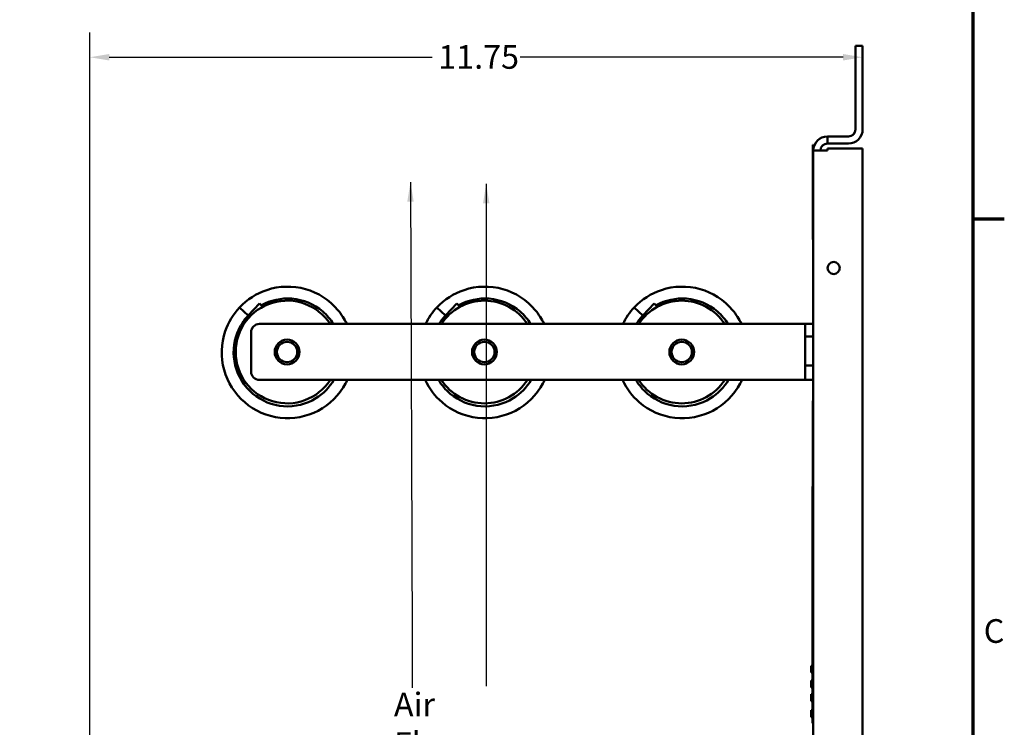
# Model space of a CAD drawing. Units: inches. Extents: x 1.5 to 64.5, y 0.7 to 50.2.
# Drawn here: x 49.3 to 64.2, y 30.5 to 41.3 of the extents above; entities that cross this region are included whole.
import ezdxf

# ---------------------------------------------------------------- set-up
doc = ezdxf.new("R2010")
doc.units = ezdxf.units.IN
doc.header["$LTSCALE"] = 3
doc.header["$MEASUREMENT"] = 0
doc.layers.get('0').update_dxf_attribs({"lineweight": 25})
for name, color, linetype, lineweight in [('Border (ANSI)', 7, 'Continuous', 70), ('Dimension (ANSI)', 7, 'Continuous', 25), ('Symbol (ANSI)', 7, 'Continuous', 25), ('Visible (ANSI)', 7, 'Continuous', 50)]:
    doc.layers.add(name, color=color, linetype=linetype, lineweight=lineweight)
doc.styles.add('Note Text (ANSI)', font='tahoma.ttf')
doc.dimstyles.new('Default (ANSI)', dxfattribs={"dimscale": 3, "dimtxt": 0.12, "dimasz": 0.098425, "dimexe": 0.125, "dimexo": 0.0625, "dimgap": 0.031496, "dimtad": 0, "dimtih": 1, "dimtoh": 1, "dimrnd": 1e-08, "dimzin": 0, "dimdsep": 46, "dimtxsty": 'Note Text (ANSI)', "dimcen": 0.09, "dimdle": 0.393701, "dimclrd": 256, "dimclre": 256, "dimclrt": 256, "dimadec": 0, "dimazin": 1, "dimtfac": 1, "dimtofl": 0, "dimtmove": 0, "dimatfit": 3, "dimfxl": 1, "dimtolj": 1, "dimtzin": 4, "dimlwd": -1, "dimlwe": -1, "dimarcsym": 0})
doc.dimstyles.new('Default (ANSI)$7', dxfattribs={"dimscale": 3, "dimtxt": 0.12, "dimasz": 0.098425, "dimexe": 0.125, "dimexo": 0.0625, "dimgap": 0.031496, "dimtad": 0, "dimtih": 1, "dimtoh": 1, "dimrnd": 1e-08, "dimzin": 0, "dimdsep": 46, "dimtxsty": 'Note Text (ANSI)', "dimcen": 0.09, "dimdle": 0.393701, "dimclrd": 256, "dimclre": 256, "dimclrt": 256, "dimadec": 0, "dimazin": 1, "dimtfac": 1, "dimtofl": 0, "dimtmove": 0, "dimatfit": 3, "dimfxl": 1, "dimtolj": 1, "dimtzin": 4, "dimlwd": -1, "dimlwe": -1, "dimarcsym": 0})

# ---------------------------------------------------------------- blocks, each defined once
blk = doc.blocks.new('Borders Default Border')
at = {"layer": 'Border (ANSI)'}
blk.add_line((21.25, 12.75), (21.41, 12.75), dxfattribs=at)
at = {"layer": 'Border (ANSI)', "flags": 128}
blk.add_lwpolyline([(0.75, 0.5), (0.75, 16.5), (21.25, 16.5), (21.25, 0.5), (0.75, 0.5)], dxfattribs=at)
at = {"layer": 'Border (ANSI)', "insert": (21.3057, 10.5629), "char_height": 0.12, "attachment_point": 7, "style": 'Note Text (ANSI)'}
blk.add_mtext('C', dxfattribs=at)
blk = doc.blocks.new('*D29')
at = {"layer": 'Defpoints', "color": 0, "transparency": 16777216}
for p in [(50.326, 40.704), (62.076, 40.242), (50.326, 26.347)]:
    blk.add_point(p, dxfattribs=at)
at = {"layer": 'Dimension (ANSI)', "transparency": 16777216}
for p, q in [((50.326, 26.534), (50.326, 41.079)), ((50.621, 40.704), (55.531, 40.704)), ((61.78, 40.704), (56.87, 40.704))]:
    blk.add_line(p, q, dxfattribs=at)
for points in [[(50.621, 40.753), (50.621, 40.655), (50.326, 40.704)], [(61.78, 40.753), (61.78, 40.655), (62.076, 40.704)]]:
    blk.add_solid(points, dxfattribs=at)
at = {"layer": 'Dimension (ANSI)', "transparency": 16777216, "insert": (55.625, 40.889), "char_height": 0.36, "attachment_point": 1, "style": 'Note Text (ANSI)'}
blk.add_mtext('\\A1;11.75', dxfattribs=at)

msp = doc.modelspace()

# ---------------------------------------------------------------- linework, layer by layer
at = {"layer": 'Visible (ANSI)'}
for p, q in [((61.968, 40.877), (61.968, 39.608)), ((61.968, 40.877), (62.076, 40.877)), ((62.076, 39.608), (62.076, 40.877)), ((61.326, 39.375), (61.321, 39.375)), ((61.321, 37.935), (61.321, 39.375)), ((61.326, 39.284), (61.326, 39.375)), ((61.86, 39.5), (61.542, 39.5)), ((61.542, 39.392), (61.542, 39.5)), ((61.542, 39.392), (61.86, 39.392)), ((61.542, 39.284), (61.326, 39.284)), ((61.326, 11.716), (61.326, 39.284)), ((61.542, 39.284), (61.542, 39.316)), ((61.542, 39.316), (62.076, 39.316)), ((62.076, 39.316), (62.076, 11.684)), ((61.326, 37.935), (61.321, 37.935)), ((52.604, 36.901), (52.735, 36.778)), ((52.735, 36.778), (52.906, 36.96)), ((52.906, 36.96), (52.958, 36.912)), ((55.604, 36.901), (55.735, 36.778)), ((55.735, 36.778), (55.906, 36.96)), ((55.906, 36.96), (55.958, 36.912)), ((58.604, 36.901), (58.735, 36.778)), ((58.735, 36.778), (58.906, 36.96)), ((58.906, 36.96), (58.958, 36.912)), ((52.756, 36.758), (52.735, 36.778)), ((55.756, 36.758), (55.735, 36.778)), ((58.756, 36.758), (58.735, 36.778)), ((52.904, 36.649), (61.076, 36.649)), ((61.201, 36.649), (61.076, 36.649)), ((61.201, 36.649), (61.326, 36.649)), ((61.201, 36.46), (61.201, 36.649)), ((52.779, 35.923), (52.779, 36.524)), ((61.201, 36.02), (61.201, 36.46)), ((61.201, 36.46), (61.326, 36.46)), ((61.326, 36.02), (61.201, 36.02)), ((61.201, 35.798), (61.201, 36.02)), ((61.076, 35.798), (52.904, 35.798)), ((61.076, 35.798), (61.201, 35.798)), ((61.326, 35.798), (61.201, 35.798)), ((61.319, 35.482), (61.326, 35.482)), ((61.319, 35.482), (61.319, 31.982)), ((61.316, 31.58), (61.316, 34.178)), ((61.316, 34.178), (61.319, 34.178)), ((61.326, 31.982), (61.319, 31.982)), ((61.296, 31.452), (61.296, 31.454)), ((61.296, 31.454), (61.316, 31.454)), ((61.296, 31.454), (61.296, 31.454)), ((61.296, 31.454), (61.316, 31.454)), ((61.296, 31.433), (61.296, 31.452)), ((61.296, 31.452), (61.316, 31.452)), ((61.316, 30.58), (61.316, 31.58)), ((61.316, 31.58), (61.326, 31.58)), ((61.296, 31.415), (61.296, 31.433)), ((61.296, 31.433), (61.316, 31.433)), ((61.296, 31.396), (61.296, 31.415)), ((61.296, 31.415), (61.316, 31.415)), ((61.296, 31.37), (61.296, 31.396)), ((61.296, 31.396), (61.316, 31.396)), ((61.296, 31.351), (61.296, 31.37)), ((61.296, 31.37), (61.316, 31.37)), ((61.296, 31.349), (61.296, 31.351)), ((61.296, 31.351), (61.316, 31.351)), ((61.296, 31.349), (61.316, 31.349)), ((61.296, 31.349), (61.296, 31.349)), ((61.296, 31.349), (61.316, 31.349)), ((61.296, 31.225), (61.296, 31.227)), ((61.296, 31.227), (61.316, 31.227)), ((61.296, 31.206), (61.296, 31.225)), ((61.296, 31.225), (61.316, 31.225)), ((61.296, 31.187), (61.296, 31.206)), ((61.296, 31.206), (61.316, 31.206)), ((61.296, 31.167), (61.296, 31.187)), ((61.296, 31.187), (61.316, 31.187)), ((61.296, 31.124), (61.296, 31.167)), ((61.296, 31.167), (61.316, 31.167)), ((61.296, 31.122), (61.296, 31.124)), ((61.296, 31.124), (61.316, 31.124)), ((61.296, 31.122), (61.316, 31.122)), ((61.296, 31.02), (61.296, 31.021)), ((61.296, 31.021), (61.316, 31.021)), ((61.296, 31.013), (61.296, 31.02)), ((61.296, 31.02), (61.316, 31.02)), ((61.296, 30.99), (61.296, 31.013)), ((61.296, 31.013), (61.316, 31.013)), ((61.296, 30.981), (61.296, 30.99)), ((61.296, 30.99), (61.316, 30.99)), ((61.296, 30.976), (61.296, 30.981)), ((61.296, 30.949), (61.296, 30.976)), ((61.296, 30.915), (61.296, 30.949)), ((61.296, 30.915), (61.296, 30.915)), ((61.296, 30.915), (61.316, 30.915)), ((61.296, 30.915), (61.316, 30.915)), ((61.296, 30.776), (61.296, 30.779)), ((61.296, 30.779), (61.316, 30.779)), ((61.296, 30.779), (61.296, 30.779)), ((61.296, 30.779), (61.316, 30.779)), ((61.296, 30.77), (61.296, 30.776)), ((61.296, 30.776), (61.316, 30.776)), ((61.296, 30.746), (61.296, 30.77)), ((61.296, 30.77), (61.316, 30.77)), ((61.296, 30.726), (61.296, 30.746)), ((61.296, 30.746), (61.316, 30.746)), ((61.296, 30.706), (61.296, 30.726)), ((61.296, 30.682), (61.296, 30.706)), ((61.296, 30.706), (61.316, 30.706)), ((61.296, 30.677), (61.296, 30.682)), ((61.296, 30.682), (61.316, 30.682)), ((61.296, 30.674), (61.296, 30.677)), ((61.296, 30.674), (61.316, 30.674)), ((61.296, 30.673), (61.296, 30.674)), ((61.296, 30.673), (61.316, 30.673)), ((61.316, 30.58), (61.326, 30.58))]:
    msp.add_line(p, q, dxfattribs=at)
for centre, radius in [((61.636, 37.5), 0.0925), ((53.326, 36.223), 0.188), ((53.326, 36.223), 0.155), ((56.326, 36.223), 0.188), ((56.326, 36.223), 0.155), ((59.326, 36.223), 0.188), ((59.326, 36.223), 0.155)]:
    msp.add_circle(centre, radius, dxfattribs=at)
for centre, radius, start, end in [((61.86, 39.608), 0.216, 270, 0), ((61.86, 39.608), 0.108, 270, 0), ((61.542, 39.284), 0.216, 90, 180), ((61.542, 39.284), 0.108, 90, 180), ((53.326, 36.223), 0.781, 33.0298, 326.9702), ((56.326, 36.223), 0.781, 33.0298, 146.9702), ((59.326, 36.223), 0.781, 33.0298, 146.9702), ((52.904, 36.524), 0.125, 90, 180), ((52.904, 35.923), 0.125, 180, 270), ((56.326, 36.223), 0.781, 213.0298, 326.9702), ((59.326, 36.223), 0.781, 213.0298, 326.9702)]:
    msp.add_arc(centre, radius, start, end, dxfattribs=at)
for points, knots in [([(54.234, 36.649), (54.198, 36.725), (54.152, 36.796), (54.098, 36.861), (53.97, 37.013), (53.796, 37.125), (53.605, 37.179), (53.414, 37.233), (53.206, 37.228), (53.017, 37.165), (52.86, 37.113), (52.717, 37.022), (52.604, 36.901)], [39.717104, 39.717104, 39.717104, 39.717104, 39.970006, 39.970006, 39.970006, 40.565031, 40.565031, 40.565031, 41.161862, 41.161862, 41.161862, 41.657519, 41.657519, 41.657519, 41.657519]), ([(57.234, 36.649), (57.198, 36.725), (57.152, 36.796), (57.098, 36.861), (56.97, 37.013), (56.796, 37.125), (56.605, 37.179), (56.414, 37.233), (56.206, 37.228), (56.017, 37.165), (55.86, 37.113), (55.717, 37.022), (55.604, 36.901)], [39.717104, 39.717104, 39.717104, 39.717104, 39.970006, 39.970006, 39.970006, 40.565031, 40.565031, 40.565031, 41.161862, 41.161862, 41.161862, 41.657519, 41.657519, 41.657519, 41.657519]), ([(60.234, 36.649), (60.198, 36.725), (60.152, 36.796), (60.098, 36.861), (59.97, 37.013), (59.796, 37.125), (59.605, 37.179), (59.414, 37.233), (59.206, 37.228), (59.017, 37.165), (58.86, 37.113), (58.717, 37.022), (58.604, 36.901)], [39.717104, 39.717104, 39.717104, 39.717104, 39.970006, 39.970006, 39.970006, 40.565031, 40.565031, 40.565031, 41.161862, 41.161862, 41.161862, 41.657519, 41.657519, 41.657519, 41.657519]), ([(54.029, 36.649), (53.985, 36.72), (53.93, 36.784), (53.867, 36.839), (53.737, 36.951), (53.57, 37.02), (53.399, 37.034), (53.239, 37.047), (53.075, 37.011), (52.935, 36.933)], [39.825403, 39.825403, 39.825403, 39.825403, 40.131554, 40.131554, 40.131554, 40.759873, 40.759873, 40.759873, 41.347708, 41.347708, 41.347708, 41.347708]), ([(57.029, 36.649), (56.985, 36.72), (56.93, 36.784), (56.867, 36.839), (56.737, 36.951), (56.57, 37.02), (56.399, 37.034), (56.239, 37.047), (56.075, 37.011), (55.935, 36.933)], [39.825403, 39.825403, 39.825403, 39.825403, 40.131554, 40.131554, 40.131554, 40.759873, 40.759873, 40.759873, 41.347708, 41.347708, 41.347708, 41.347708]), ([(60.029, 36.649), (59.985, 36.72), (59.93, 36.784), (59.867, 36.839), (59.737, 36.951), (59.57, 37.02), (59.399, 37.034), (59.239, 37.047), (59.075, 37.011), (58.935, 36.933)], [39.825403, 39.825403, 39.825403, 39.825403, 40.131554, 40.131554, 40.131554, 40.759873, 40.759873, 40.759873, 41.347708, 41.347708, 41.347708, 41.347708]), ([(52.604, 36.901), (52.507, 36.797), (52.432, 36.673), (52.386, 36.538), (52.322, 36.35), (52.316, 36.144), (52.368, 35.952), (52.421, 35.761), (52.531, 35.587), (52.681, 35.458), (52.833, 35.328), (53.023, 35.245), (53.221, 35.223), (53.419, 35.201), (53.622, 35.239), (53.798, 35.331), (53.974, 35.424), (54.121, 35.57), (54.215, 35.745), (54.224, 35.762), (54.233, 35.78), (54.241, 35.798)], [35.374333, 35.374333, 35.374333, 35.374333, 35.801215, 35.801215, 35.801215, 36.395583, 36.395583, 36.395583, 36.989566, 36.989566, 36.989566, 37.587032, 37.587032, 37.587032, 38.183269, 38.183269, 38.183269, 38.778453, 38.778453, 38.778453, 38.837843, 38.837843, 38.837843, 38.837843]), ([(52.735, 36.778), (52.666, 36.704), (52.61, 36.617), (52.572, 36.522), (52.508, 36.364), (52.496, 36.185), (52.537, 36.02), (52.578, 35.853), (52.673, 35.7), (52.805, 35.589), (52.936, 35.479), (53.102, 35.411), (53.273, 35.399), (53.444, 35.386), (53.618, 35.429), (53.764, 35.519), (53.876, 35.588), (53.97, 35.685), (54.038, 35.798)], [35.374333, 35.374333, 35.374333, 35.374333, 35.746324, 35.746324, 35.746324, 36.370745, 36.370745, 36.370745, 36.999339, 36.999339, 36.999339, 37.626481, 37.626481, 37.626481, 38.252375, 38.252375, 38.252375, 38.733947, 38.733947, 38.733947, 38.733947]), ([(55.425, 35.798), (55.485, 35.668), (55.573, 35.551), (55.681, 35.458), (55.833, 35.328), (56.023, 35.245), (56.221, 35.223), (56.419, 35.201), (56.622, 35.239), (56.798, 35.331), (56.974, 35.424), (57.121, 35.57), (57.215, 35.745), (57.224, 35.762), (57.233, 35.78), (57.241, 35.798)], [36.560381, 36.560381, 36.560381, 36.560381, 36.989566, 36.989566, 36.989566, 37.587032, 37.587032, 37.587032, 38.183269, 38.183269, 38.183269, 38.778453, 38.778453, 38.778453, 38.837843, 38.837843, 38.837843, 38.837843]), ([(55.628, 35.798), (55.675, 35.719), (55.735, 35.648), (55.805, 35.589), (55.936, 35.479), (56.102, 35.411), (56.273, 35.399), (56.444, 35.386), (56.618, 35.429), (56.764, 35.519), (56.876, 35.588), (56.97, 35.685), (57.038, 35.798)], [36.664277, 36.664277, 36.664277, 36.664277, 36.999339, 36.999339, 36.999339, 37.626481, 37.626481, 37.626481, 38.252375, 38.252375, 38.252375, 38.733947, 38.733947, 38.733947, 38.733947]), ([(58.425, 35.798), (58.485, 35.668), (58.573, 35.551), (58.681, 35.458), (58.833, 35.328), (59.023, 35.245), (59.221, 35.223), (59.419, 35.201), (59.622, 35.239), (59.798, 35.331), (59.974, 35.424), (60.121, 35.57), (60.215, 35.745), (60.224, 35.762), (60.233, 35.78), (60.241, 35.798)], [36.560381, 36.560381, 36.560381, 36.560381, 36.989566, 36.989566, 36.989566, 37.587032, 37.587032, 37.587032, 38.183269, 38.183269, 38.183269, 38.778453, 38.778453, 38.778453, 38.837843, 38.837843, 38.837843, 38.837843]), ([(58.628, 35.798), (58.675, 35.719), (58.735, 35.648), (58.805, 35.589), (58.936, 35.479), (59.102, 35.411), (59.273, 35.399), (59.444, 35.386), (59.618, 35.429), (59.764, 35.519), (59.876, 35.588), (59.97, 35.685), (60.038, 35.798)], [36.664277, 36.664277, 36.664277, 36.664277, 36.999339, 36.999339, 36.999339, 37.626481, 37.626481, 37.626481, 38.252375, 38.252375, 38.252375, 38.733947, 38.733947, 38.733947, 38.733947])]:
    msp.add_open_spline(points, degree=3, knots=knots, dxfattribs=at)
for points in [[(55.604, 36.901), (55.534, 36.826), (55.476, 36.741), (55.431, 36.649)], [(58.604, 36.901), (58.534, 36.826), (58.476, 36.741), (58.431, 36.649)], [(55.735, 36.778), (55.698, 36.738), (55.665, 36.695), (55.636, 36.649)], [(58.735, 36.778), (58.698, 36.738), (58.665, 36.695), (58.636, 36.649)]]:
    msp.add_open_spline(points, degree=3, dxfattribs=at)

# ---------------------------------------------------------------- block references
at = {"xscale": 3, "yscale": 3, "zscale": 3}
msp.add_blockref('Borders Default Border', (0, 0), dxfattribs=at)

# ---------------------------------------------------------------- texts
at = {"layer": 'Symbol (ANSI)', "insert": (54.95, 31.043), "char_height": 0.36, "width": 1.7507, "attachment_point": 1, "style": 'Note Text (ANSI)'}
msp.add_mtext('\\fTahoma|b0|i0;Air Flow', dxfattribs=at)

# ---------------------------------------------------------------- dimensions: what is measured, and where the dimension line sits
at = {"layer": 'Dimension (ANSI)'}
dim = msp.add_linear_dim(base=(50.326, 40.704), p1=(62.076, 40.242), p2=(50.326, 26.347), angle=180, dimstyle='Default (ANSI)', override={"dimgap": 0.031496, "dimtih": 0, "dimtoh": 0, "dimdec": 2, "dimse1": 1, "dimtol": 0, "dimlim": 0, "dimtp": 0, "dimtm": 0, "dimtdec": 2, "dimatfit": 1}, dxfattribs=at)
dim.commit()
dim.dimension.update_dxf_attribs({"geometry": '*D29', "text_midpoint": (56.201, 40.704), "dimtype": 160})

# ---------------------------------------------------------------- leaders
at = {"layer": 'Symbol (ANSI)'}
for points in [[(55.201, 38.805), (55.226, 31.893), (55.226, 31.116)], [(56.353, 38.78), (56.353, 32.144), (56.353, 31.142)]]:
    msp.add_leader(points, dimstyle='Default (ANSI)$7', override={"dimtad": 0}, dxfattribs=at)

doc.saveas('drawing.dxf')
